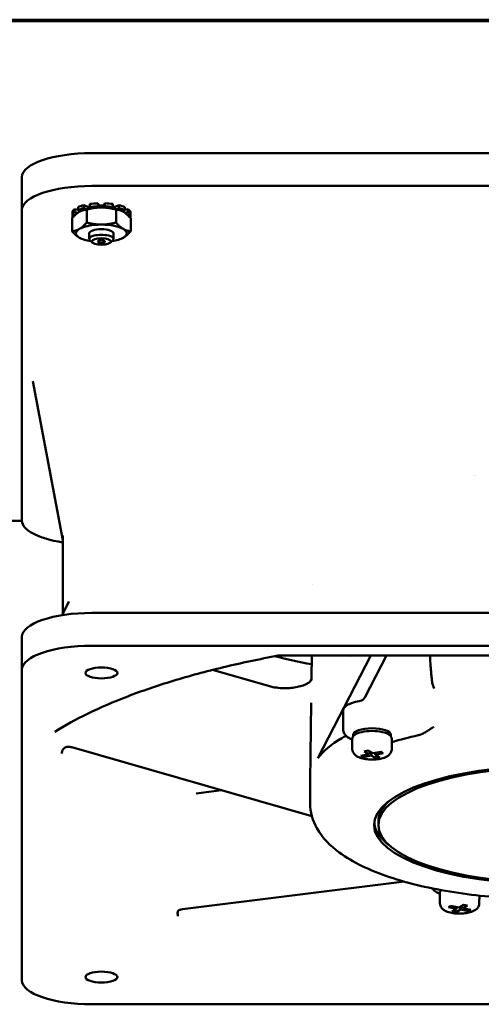
# Model space of a CAD drawing. Units: inches. Extents: x 1 to 169, y 4 to 106.
# Drawn here: x 40 to 43, y 53 to 60 of the extents above; entities that cross this region are included whole.
import ezdxf

# ---------------------------------------------------------------- set-up
doc = ezdxf.new("R2010")
doc.units = ezdxf.units.IN
doc.header["$LTSCALE"] = 10
doc.header["$MEASUREMENT"] = 0
doc.layers.add('Visible (ANSI)', color=7, linetype='Continuous', lineweight=50)

msp = doc.modelspace()

# ---------------------------------------------------------------- linework, layer by layer
at = {"layer": 'Visible (ANSI)'}
for p, q in [((46.614, 59.8235), (21.014, 59.8235)), ((21.039, 59.8135), (46.589, 59.8135)), ((40.0543, 58.9214), (46.196, 58.9214)), ((39.5818, 58.5379), (39.5818, 58.7598)), ((40.0543, 58.6994), (46.196, 58.6994)), ((40.0001, 58.5697), (40.0284, 58.5582)), ((40.0001, 58.5495), (40.0001, 58.5697)), ((40.0418, 58.5779), (40.0418, 58.5577)), ((40.095, 58.5626), (40.095, 58.5828)), ((40.095, 58.5828), (40.1026, 58.568)), ((40.1354, 58.568), (40.1431, 58.5828)), ((40.1431, 58.5828), (40.1431, 58.5626)), ((40.1963, 58.5577), (40.1963, 58.5779)), ((40.2096, 58.5582), (40.238, 58.5697)), ((40.238, 58.5697), (40.238, 58.5495)), ((39.5818, 56.4373), (39.5818, 58.5379)), ((39.9228, 58.5239), (39.9228, 58.5037)), ((39.9228, 58.4873), (39.9228, 58.5037)), ((39.9228, 58.5037), (39.9412, 58.5026)), ((39.9371, 58.5421), (39.9611, 58.5391)), ((39.9371, 58.5219), (39.9371, 58.5421)), ((39.961, 58.519), (39.9371, 58.5219)), ((39.9611, 58.5564), (39.9611, 58.5362)), ((39.9611, 58.5362), (39.9809, 58.5305)), ((39.9785, 58.5312), (39.9785, 58.5294)), ((39.9856, 58.5326), (39.9839, 58.5319)), ((40.0167, 58.5428), (40.0001, 58.5495)), ((40.0198, 58.4527), (40.0198, 58.5399)), ((40.0284, 58.5582), (40.0418, 58.5608)), ((40.0284, 58.5582), (40.0284, 58.5455)), ((40.0418, 58.5577), (40.0506, 58.5494)), ((40.0995, 58.5539), (40.095, 58.5626)), ((40.1026, 58.568), (40.1354, 58.568)), ((40.1026, 58.568), (40.1026, 58.554)), ((40.1354, 58.568), (40.1354, 58.554)), ((40.1431, 58.5626), (40.1386, 58.5539)), ((40.1875, 58.5494), (40.1963, 58.5577)), ((40.1963, 58.5608), (40.2096, 58.5582)), ((40.2096, 58.5582), (40.2096, 58.5455)), ((40.2183, 58.4527), (40.2183, 58.5399)), ((40.238, 58.5495), (40.2214, 58.5428)), ((40.2525, 58.5326), (40.2542, 58.5319)), ((40.2572, 58.5305), (40.2769, 58.5362)), ((40.2596, 58.5312), (40.2596, 58.5294)), ((40.2769, 58.5362), (40.2769, 58.5564)), ((40.2769, 58.5391), (40.301, 58.5421)), ((40.301, 58.5219), (40.2771, 58.519)), ((40.2968, 58.5026), (40.3153, 58.5037)), ((40.301, 58.5421), (40.301, 58.5219)), ((40.3153, 58.5037), (40.3153, 58.5239)), ((40.3153, 58.5037), (40.3153, 58.4873)), ((39.9205, 58.3939), (39.9205, 58.4811)), ((39.9263, 58.4875), (39.9228, 58.4873)), ((40.3153, 58.4873), (40.3118, 58.4875)), ((40.3175, 58.3939), (40.3175, 58.4811)), ((40.037, 58.3415), (40.037, 58.3795)), ((40.201, 58.3415), (40.201, 58.3795)), ((39.9856, 58.3424), (39.9839, 58.3431)), ((40.06, 58.3161), (40.0427, 58.3313)), ((40.1781, 58.3161), (40.1954, 58.3313)), ((40.2525, 58.3424), (40.2542, 58.3431)), ((39.8574, 56.3048), (39.6551, 57.3807)), ((42.6381, 56.7393), (42.6381, 56.7393)), ((42.6528, 56.7443), (42.6528, 56.7443)), ((37.3574, 56.4355), (39.5819, 56.4355)), ((39.8574, 55.8054), (39.8574, 56.3374)), ((41.5484, 56.0081), (41.5484, 56.0081)), ((39.8995, 55.8906), (39.854, 55.7985)), ((46.196, 55.8138), (40.0543, 55.8138)), ((39.5818, 55.4302), (39.5818, 55.6522)), ((40.0543, 55.5918), (46.196, 55.5918)), ((44.9288, 55.5256), (41.3215, 55.5256)), ((41.5421, 55.5256), (41.5401, 55.375)), ((41.9406, 55.5256), (41.5834, 54.8328)), ((41.8006, 55.5206), (41.8032, 55.5256)), ((41.901, 55.2423), (42.047, 55.5256)), ((39.5818, 53.3296), (39.5818, 55.4302)), ((41.2552, 55.3183), (40.8715, 55.4284)), ((41.5242, 55.3443), (41.5242, 55.3443)), ((41.5379, 55.2059), (41.5311, 54.6783)), ((41.755, 55.1568), (41.755, 55.0273)), ((41.822, 54.9783), (41.822, 54.9903)), ((42.0779, 54.9783), (42.0779, 54.9903)), ((41.8165, 54.8932), (41.8153, 54.9573)), ((42.0833, 54.8932), (42.0845, 54.9573)), ((39.9194, 54.9051), (41.5433, 54.4391)), ((41.8738, 54.8483), (41.9284, 54.8591)), ((41.8896, 54.839), (41.8738, 54.8483)), ((41.8896, 54.839), (41.8905, 54.8516)), ((41.9441, 54.8497), (41.8896, 54.839)), ((41.8969, 54.8777), (41.9242, 54.8831)), ((41.9284, 54.8591), (41.8969, 54.8777)), ((41.9242, 54.8831), (41.9557, 54.8645)), ((41.9284, 54.8591), (41.9342, 54.8772)), ((41.9457, 54.8704), (41.9441, 54.8497)), ((41.9756, 54.8311), (41.9441, 54.8497)), ((41.9557, 54.8645), (42.0102, 54.8752)), ((41.9679, 54.8669), (41.9714, 54.8551)), ((42.026, 54.8659), (41.9714, 54.8551)), ((41.9714, 54.8551), (42.0029, 54.8365)), ((41.9772, 54.8517), (41.9756, 54.8311)), ((42.0102, 54.8752), (42.026, 54.8659)), ((42.0029, 54.8365), (41.9756, 54.8311)), ((41.5311, 54.5279), (41.5311, 54.6759)), ((40.9308, 54.6149), (40.7596, 54.5936)), ((41.9932, 54.3799), (41.9932, 54.4058)), ((40.6676, 53.8102), (42.1688, 53.9971)), ((42.4085, 53.8515), (42.4074, 53.9156)), ((42.414, 53.9366), (42.414, 53.9407)), ((42.6753, 53.8515), (42.6763, 53.9027)), ((42.4659, 53.8242), (42.4816, 53.8335)), ((42.5204, 53.8134), (42.4659, 53.8242)), ((42.4816, 53.8335), (42.5362, 53.8228)), ((42.4889, 53.7948), (42.5204, 53.8134)), ((42.5162, 53.7894), (42.4889, 53.7948)), ((42.5162, 53.7894), (42.5147, 53.81)), ((42.5477, 53.8081), (42.5162, 53.7894)), ((42.5204, 53.8134), (42.5239, 53.8252)), ((42.5362, 53.8228), (42.5677, 53.8414)), ((42.5477, 53.8081), (42.5461, 53.8287)), ((42.6022, 53.7973), (42.5477, 53.8081)), ((42.5577, 53.8355), (42.5634, 53.8174)), ((42.5949, 53.836), (42.5634, 53.8174)), ((42.5634, 53.8174), (42.618, 53.8066)), ((42.5677, 53.8414), (42.5949, 53.836)), ((42.6022, 53.7973), (42.6013, 53.8099)), ((42.618, 53.8066), (42.6022, 53.7973)), ((46.196, 53.168), (40.0543, 53.168))]:
    msp.add_line(p, q, dxfattribs=at)
for centre, major_axis, ratio, start_param, end_param in [((40.0543, 58.7598), (-0.4724, 0), 0.34202, 4.712389, 6.283185), ((40.0543, 58.5379), (-0.4724, 0), 0.34202, 4.712389, 6.283185), ((40.119, 58.5157), (-0.1977, 0), 0.34202, 5.357976, 5.637599), ((40.119, 58.5157), (-0.1977, 0), 0.34202, 4.834377, 5.114), ((40.119, 58.5157), (-0.1977, 0), 0.34202, 4.310778, 4.590401), ((40.119, 58.5157), (-0.1977, 0), 0.34202, 3.787179, 4.066802), ((40.119, 58.5157), (-0.1977, 0), 0.34202, 5.881574, 6.161197), ((40.119, 58.4955), (-0.1977, 0), 0.34202, 5.881574, 6.161197), ((40.119, 58.4955), (-0.1977, 0), 0.34202, 5.357976, 5.637599), ((40.119, 58.4955), (0.1719, 0), 0.34202, 2.208492, 2.459505), ((40.119, 58.4955), (0.1719, 0), 0.34202, 1.980298, 2.208492), ((40.119, 58.4955), (-0.1977, 0), 0.34202, 4.834377, 5.114), ((40.119, 58.4955), (0.1719, 0), 0.34202, 1.684893, 1.980298), ((40.119, 58.4955), (0.1719, 0), 0.34202, 1.570796, 1.684893), ((40.119, 58.4955), (0.1719, 0), 0.34202, 1.456699, 1.570796), ((40.119, 58.4955), (0.1719, 0), 0.34202, 1.161295, 1.456699), ((40.119, 58.4955), (-0.1977, 0), 0.34202, 4.310778, 4.590401), ((40.119, 58.4955), (0.1719, 0), 0.34202, 0.9331, 1.161295), ((40.119, 58.4955), (0.1719, 0), 0.34202, 0.682088, 0.9331), ((40.119, 58.4955), (-0.1977, 0), 0.34202, 3.787179, 4.066802), ((40.119, 58.5157), (0.1977, 0), 0.34202, 0.121988, 0.401611), ((40.119, 58.4955), (0.1977, 0), 0.34202, 0.121988, 0.401611), ((40.119, 58.4955), (-0.1977, 0), 0.34202, 0.121988, 0.159205), ((40.119, 58.3795), (-0.1719, 0), 0.34202, 4.712389, 5.759587), ((40.119, 58.3795), (-0.1719, 0), 0.34202, 3.665191, 4.712389), ((40.119, 58.4955), (0.1977, 0), 0.34202, 6.12398, 6.161197), ((40.119, 58.3795), (-0.1719, 0), 0.34202, 5.759587, 6.806784), ((40.119, 58.3415), (-0.082, 0), 0.34202, 2.769066, 6.655712), ((40.119, 58.3795), (-0.082, 0), 0.34202, 3.141593, 6.283185), ((40.119, 58.3795), (0.1719, 0), 0.34202, 5.759587, 6.806784), ((40.119, 58.3795), (0.1719, 0), 0.34202, 3.665191, 4.292503), ((40.119, 58.3795), (0.1719, 0), 0.34202, 5.132275, 5.759587), ((40.0543, 56.4373), (-0.4724, 0), 0.34202, 0, 1.141021), ((40.0543, 55.6522), (-0.4724, 0), 0.34202, 4.712389, 6.283185), ((40.0543, 55.4302), (-0.4724, 0), 0.34202, 4.712389, 6.283185), ((43.1251, 56.4078), (-3.1759, 0), 0.34202, 0.955646, 1.048709), ((41.2444, 55.2805), (0.0109, 0.0378), 0.604052, 6.283173, 6.2832), ((41.9499, 55.1568), (-0.1949, 0), 0.34202, 5.178421, 6.283185), ((43.1251, 54.6944), (1.5938, 0), 0.34202, 2.582745, 2.617994), ((41.9499, 54.9903), (-0.128, 0), 0.34202, 3.141593, 6.283185), ((41.9499, 54.9718), (-0.128, 0), 0.34202, 4.712389, 5.859926), ((41.9499, 54.9718), (-0.128, 0), 0.34202, 3.564852, 4.712389), ((43.1251, 54.5279), (-1.5941, 0), 0.34202, 5.284775, 5.423948), ((43.1251, 54.6944), (-1.5938, 0), 0.34202, 5.759587, 6.026468), ((43.1171, 54.6951), (1.5858, 0.0008), 0.3428, 2.884061, 2.886047), ((41.5446, 54.8351), (0.0394, 0), 0.342131, 6.028288, 6.108528), ((43.1251, 54.6759), (-1.5941, 0), 0.34202, 6.278738, 6.283185), ((43.1251, 54.4058), (-1.1319, 0), 0.34202, 5.913194, 6.283185), ((43.1251, 54.4058), (-1.1614, 0), 0.34202, 0.032603, 0.430811), ((40.0543, 53.3296), (-0.4724, 0), 0.34202, 0, 1.570796)]:
    msp.add_ellipse(centre, major_axis=major_axis, ratio=ratio, start_param=start_param, end_param=end_param, dxfattribs=at)
for centre, major_axis in [((40.119, 58.324), (-0.0634, 0)), ((40.119, 58.324), (-0.0246, 0)), ((40.1192, 55.408), (-0.1083, 0)), ((43.1251, 54.3799), (1.1614, 0)), ((43.1251, 54.3799), (-1.1319, 0)), ((40.1192, 53.3518), (-0.1083, 0))]:
    msp.add_ellipse(centre, major_axis=major_axis, ratio=0.34202, dxfattribs=at)
for points, weights in [([(39.9702, 58.5249), (39.9471, 58.5113), (39.9205, 58.4811)], [1, 1.0930923738, 1.10906450004]), ([(40.0198, 58.5399), (39.9932, 58.5386), (39.9702, 58.5249)], [1.10906450004, 1.0930923738, 1]), ([(40.119, 58.5543), (40.073, 58.5543), (40.0198, 58.5399)], [1, 1.0930923738, 1.10906450004]), ([(40.2183, 58.5399), (40.1651, 58.5543), (40.119, 58.5543)], [1.10906450004, 1.0930923738, 1]), ([(40.2679, 58.5249), (40.2449, 58.5386), (40.2183, 58.5399)], [1, 1.0930923738, 1.10906450004]), ([(40.3175, 58.4811), (40.2909, 58.5113), (40.2679, 58.5249)], [1.10906450004, 1.0930923738, 1]), ([(39.9702, 58.4089), (39.9932, 58.4225), (40.0198, 58.4527)], [1, 1.0930923738, 1.10906450004]), ([(40.0198, 58.4527), (40.073, 58.4383), (40.119, 58.4383)], [1.10906450004, 1.0930923738, 1]), ([(40.119, 58.4383), (40.1651, 58.4383), (40.2183, 58.4527)], [1, 1.0930923738, 1.10906450004]), ([(40.2183, 58.4527), (40.2449, 58.4225), (40.2679, 58.4089)], [1.10906450004, 1.0930923738, 1]), ([(39.9205, 58.3939), (39.9471, 58.3952), (39.9702, 58.4089)], [1.10906450004, 1.0930923738, 1]), ([(39.9702, 58.3501), (39.9471, 58.3637), (39.9205, 58.3939)], [1, 1.0930923738, 1.10906450004]), ([(40.2679, 58.4089), (40.2909, 58.3952), (40.3175, 58.3939)], [1, 1.0930923738, 1.10906450004]), ([(40.3175, 58.3939), (40.2909, 58.3637), (40.2679, 58.3501)], [1.10906450004, 1.0930923738, 1]), ([(39.9839, 58.3431), (39.977, 58.346), (39.9702, 58.3501)], [1.04582004361, 1.02589322201, 1]), ([(40.2679, 58.3501), (40.2611, 58.346), (40.2542, 58.3431)], [1, 1.02589322201, 1.04582004361])]:
    msp.add_rational_spline(points, weights, degree=2, dxfattribs=at)
for points, knots in [([(39.8037, 55.0098), (39.8717, 55.0525), (39.9472, 55.094), (40.1123, 55.1742), (40.202, 55.2129), (40.394, 55.2865), (40.4965, 55.3215), (40.7127, 55.3873), (40.8265, 55.4181), (41.064, 55.4751), (41.1876, 55.5013), (41.3153, 55.525)], [5.2109958, 5.2109958, 5.2109958, 5.2109958, 5.3260087, 5.3260087, 5.4410215, 5.4410215, 5.5560343, 5.5560343, 5.6710472, 5.6710472, 5.7860599, 5.7860599, 5.7860599, 5.7860599]), ([(42.3415, 55.5256), (42.3416, 55.523), (42.3418, 55.5204), (42.3419, 55.5178), (42.342, 55.5168), (42.3421, 55.5151), (42.3422, 55.5137), (42.3434, 55.4939), (42.3446, 55.4753), (42.3458, 55.4582), (42.3465, 55.4491), (42.3472, 55.4404), (42.3478, 55.4321), (42.3485, 55.4239), (42.3491, 55.4161), (42.3498, 55.4087), (42.3499, 55.4077), (42.35, 55.4062), (42.3501, 55.4049), (42.351, 55.3955), (42.3518, 55.3867), (42.3526, 55.3786), (42.3536, 55.3698), (42.3545, 55.3618), (42.3554, 55.3546), (42.3554, 55.3544), (42.3555, 55.3542), (42.3555, 55.3539), (42.3578, 55.3357), (42.3624, 55.3187), (42.3691, 55.3031)], [0.47799, 0.47799, 0.47799, 0.47799, 0.4990234, 0.4990234, 0.4990234, 0.5073352, 0.5073352, 0.5073352, 0.625, 0.625, 0.625, 0.6875, 0.6875, 0.6875, 0.7490234, 0.7490234, 0.7490234, 0.7567762, 0.7567762, 0.7567762, 0.8125, 0.8125, 0.8125, 0.8730469, 0.8730469, 0.8730469, 0.875, 0.875, 0.875, 1, 1, 1, 1]), ([(41.5242, 55.3443), (41.5276, 55.3468), (41.5307, 55.3499), (41.5354, 55.3567), (41.5373, 55.3605), (41.5388, 55.3655), (41.5392, 55.367), (41.5398, 55.3703), (41.54, 55.3722), (41.5401, 55.3741), (41.5401, 55.3746), (41.5401, 55.375)], [0, 0, 0, 0, 0.032811, 0.032811, 0.0651391, 0.0651391, 0.0783121, 0.0783121, 0.0986848, 0.0986848, 0.1062173, 0.1062173, 0.1062173, 0.1062173]), ([(41.2552, 55.3183), (41.2692, 55.3143), (41.2858, 55.3108), (41.3198, 55.3063), (41.3375, 55.305), (41.359, 55.3047), (41.3629, 55.3047), (41.3786, 55.305), (41.3905, 55.3056), (41.4171, 55.3081), (41.4318, 55.3103), (41.4593, 55.316), (41.4721, 55.3196), (41.4957, 55.328), (41.5062, 55.333), (41.5181, 55.34), (41.5214, 55.3421), (41.5242, 55.3442)], [0, 0, 0, 0, 0.1470044, 0.1470044, 0.2811144, 0.2811144, 0.310964, 0.310964, 0.4010892, 0.4010892, 0.522629, 0.522629, 0.652668, 0.652668, 0.802852, 0.802852, 0.870234, 0.870234, 0.870234, 0.870234]), ([(41.5438, 55.3634), (41.5438, 55.3634), (41.5438, 55.3634), (41.5437, 55.3634), (41.5437, 55.3634), (41.5437, 55.3634), (41.5437, 55.3634), (41.5437, 55.3634), (41.5437, 55.3634), (41.5436, 55.3634), (41.5436, 55.3633), (41.5435, 55.3633), (41.5435, 55.3633), (41.5434, 55.3632)], [0.0084337, 0.0084337, 0.0084337, 0.0084337, 0.0625, 0.0625, 0.09375, 0.09375, 0.125, 0.125, 0.25, 0.25, 0.5, 0.5, 1, 1, 1, 1]), ([(41.8623, 55.2163), (41.8676, 55.2172), (41.8734, 55.2189), (41.8843, 55.2243), (41.8895, 55.2279), (41.8964, 55.2351), (41.899, 55.2386), (41.901, 55.2424)], [0.1820235, 0.1820235, 0.1820235, 0.1820235, 0.2267051, 0.2267051, 0.2713866, 0.2713866, 0.3026902, 0.3026902, 0.3026902, 0.3026902]), ([(42.2617, 54.9862), (42.2639, 54.9867), (42.2661, 54.9872), (42.2684, 54.9879), (42.2695, 54.9882), (42.2707, 54.9886), (42.2719, 54.989), (42.2724, 54.9892), (42.273, 54.9894), (42.2736, 54.9896), (42.2739, 54.9897), (42.2742, 54.9898), (42.2745, 54.9899), (42.2749, 54.99), (42.2752, 54.9901), (42.2755, 54.9902), (42.2776, 54.9909), (42.2798, 54.9918), (42.282, 54.9927), (42.2832, 54.9932), (42.2843, 54.9936), (42.2855, 54.9941), (42.2861, 54.9944), (42.2866, 54.9947), (42.2872, 54.9949), (42.2875, 54.9951), (42.2878, 54.9952), (42.2881, 54.9953), (42.2884, 54.9955), (42.2888, 54.9956), (42.289, 54.9957), (42.2911, 54.9967), (42.2932, 54.9977), (42.2955, 54.9988), (42.2966, 54.9994), (42.2977, 54.9999), (42.2989, 55.0005), (42.2995, 55.0008), (42.3001, 55.0012), (42.3007, 55.0015), (42.3013, 55.0018), (42.3019, 55.0021), (42.3025, 55.0024), (42.3046, 55.0036), (42.3068, 55.0048), (42.3091, 55.0061), (42.3102, 55.0067), (42.3113, 55.0074), (42.3124, 55.008), (42.313, 55.0084), (42.3135, 55.0087), (42.3141, 55.009), (42.3144, 55.0092), (42.3147, 55.0094), (42.3149, 55.0095), (42.3152, 55.0097), (42.3155, 55.0099), (42.3158, 55.01), (42.3177, 55.0112), (42.3198, 55.0125), (42.322, 55.0138), (42.3231, 55.0145), (42.3242, 55.0152), (42.3253, 55.016), (42.3259, 55.0163), (42.3265, 55.0167), (42.3271, 55.0171), (42.3274, 55.0173), (42.3277, 55.0175), (42.328, 55.0177), (42.3281, 55.0177), (42.3283, 55.0178), (42.3284, 55.0179), (42.3286, 55.018), (42.3288, 55.0182), (42.3289, 55.0182), (42.3301, 55.019), (42.3318, 55.0201), (42.334, 55.0216), (42.3351, 55.0223), (42.3363, 55.0231), (42.3376, 55.024), (42.3382, 55.0244), (42.3389, 55.0249), (42.3397, 55.0253), (42.34, 55.0256), (42.3404, 55.0258), (42.3407, 55.0261), (42.3411, 55.0263), (42.3415, 55.0266), (42.3419, 55.0269), (42.3446, 55.0287), (42.3471, 55.0304), (42.3493, 55.0319), (42.3503, 55.0326), (42.3513, 55.0333), (42.3523, 55.0339), (42.3527, 55.0343), (42.3532, 55.0346), (42.3536, 55.0349), (42.3538, 55.035), (42.354, 55.0352), (42.3542, 55.0353), (42.3544, 55.0354), (42.3545, 55.0355), (42.3548, 55.0357), (42.356, 55.0365), (42.3571, 55.0373), (42.3582, 55.038), (42.3587, 55.0384), (42.3592, 55.0388), (42.3598, 55.0391), (42.3603, 55.0395), (42.3608, 55.0398), (42.3613, 55.0402), (42.3619, 55.0406), (42.3624, 55.0409), (42.363, 55.0413), (42.3632, 55.0415), (42.3635, 55.0417), (42.3638, 55.0419), (42.3639, 55.042), (42.364, 55.042), (42.3642, 55.0421), (42.3643, 55.0422), (42.3643, 55.0422), (42.3646, 55.0424), (42.3666, 55.0438), (42.3676, 55.0445), (42.3678, 55.0446)], [0, 0, 0, 0, 0.0625, 0.0625, 0.0625, 0.09375, 0.09375, 0.09375, 0.109375, 0.109375, 0.109375, 0.117187, 0.117187, 0.117187, 0.125, 0.125, 0.125, 0.1875, 0.1875, 0.1875, 0.21875, 0.21875, 0.21875, 0.234375, 0.234375, 0.234375, 0.242187, 0.242187, 0.242187, 0.25, 0.25, 0.25, 0.3125, 0.3125, 0.3125, 0.34375, 0.34375, 0.34375, 0.359375, 0.359375, 0.359375, 0.375, 0.375, 0.375, 0.4375, 0.4375, 0.4375, 0.46875, 0.46875, 0.46875, 0.484375, 0.484375, 0.484375, 0.492187, 0.492187, 0.492187, 0.5, 0.5, 0.5, 0.5625, 0.5625, 0.5625, 0.59375, 0.59375, 0.59375, 0.609375, 0.609375, 0.609375, 0.617187, 0.617187, 0.617187, 0.621094, 0.621094, 0.621094, 0.625, 0.625, 0.625, 0.6875, 0.6875, 0.6875, 0.71875, 0.71875, 0.71875, 0.734375, 0.734375, 0.734375, 0.742187, 0.742187, 0.742187, 0.75, 0.75, 0.75, 0.8125, 0.8125, 0.8125, 0.84375, 0.84375, 0.84375, 0.859375, 0.859375, 0.859375, 0.867187, 0.867187, 0.867187, 0.875, 0.875, 0.875, 0.90625, 0.90625, 0.90625, 0.921875, 0.921875, 0.921875, 0.9375, 0.9375, 0.9375, 0.953125, 0.953125, 0.953125, 0.960937, 0.960937, 0.960937, 0.964844, 0.964844, 0.964844, 0.96875, 0.96875, 0.96875, 1, 1, 1, 1]), ([(41.755, 55.0273), (41.755, 55.0193), (41.7568, 55.0113), (41.7626, 54.9975), (41.7666, 54.9916), (41.7752, 54.9815), (41.78, 54.9773), (41.7899, 54.9699), (41.7952, 54.9666), (41.8054, 54.9612), (41.8103, 54.959), (41.8153, 54.9569)], [1.5707963, 1.5707963, 1.5707963, 1.5707963, 1.7139133, 1.7139133, 1.8570303, 1.8570303, 2.0001473, 2.0001473, 2.1432643, 2.1432643, 2.2643213, 2.2643213, 2.2643213, 2.2643213]), ([(41.8153, 54.9573), (41.8153, 54.9601), (41.8156, 54.9629), (41.8168, 54.9682), (41.8178, 54.9707), (41.82, 54.9754), (41.8214, 54.9775), (41.8244, 54.9815), (41.826, 54.9833), (41.8295, 54.9867), (41.8313, 54.9883), (41.8332, 54.9898)], [4.7060358, 4.7060358, 4.7060358, 4.7060358, 4.7919582, 4.7919582, 4.8778807, 4.8778807, 4.9638031, 4.9638031, 5.0497256, 5.0497256, 5.135648, 5.135648, 5.135648, 5.135648]), ([(42.0666, 54.9898), (42.0685, 54.9883), (42.0703, 54.9867), (42.0738, 54.9833), (42.0754, 54.9815), (42.0784, 54.9775), (42.0798, 54.9754), (42.0821, 54.9707), (42.083, 54.9682), (42.0842, 54.9629), (42.0845, 54.9601), (42.0845, 54.9573)], [1.1475373, 1.1475373, 1.1475373, 1.1475373, 1.2334598, 1.2334598, 1.3193822, 1.3193822, 1.4053046, 1.4053046, 1.4912271, 1.4912271, 1.5771495, 1.5771495, 1.5771495, 1.5771495]), ([(39.8506, 54.8631), (39.8506, 54.8631), (39.8506, 54.8632), (39.8511, 54.8683), (39.8521, 54.8732), (39.8556, 54.8831), (39.8583, 54.8881), (39.8653, 54.8973), (39.8696, 54.9011), (39.8768, 54.9052), (39.8793, 54.9063), (39.8845, 54.9077), (39.8871, 54.9082), (39.8897, 54.9083)], [-0.1623429, -0.1623429, -0.1623429, -0.1623429, -0.161812, -0.161812, -0.1253624, -0.1253624, -0.0850479, -0.0850479, -0.0418008, -0.0418008, -0.0203255, -0.0203255, -0.0000019, -0.0000019, -0.0000019, -0.0000019]), ([(39.8897, 54.9083), (39.895, 54.9084), (39.9004, 54.9083), (39.9106, 54.9072), (39.9153, 54.9063), (39.9194, 54.9051)], [0.00000163, 0.00000163, 0.00000163, 0.00000163, 0.04057787, 0.04057787, 0.08118915, 0.08118915, 0.08118915, 0.08118915]), ([(41.8165, 54.8932), (41.8166, 54.8869), (41.818, 54.8807), (41.8225, 54.8693), (41.8258, 54.8642), (41.8343, 54.854), (41.8398, 54.8497), (41.8553, 54.8396), (41.8658, 54.8354), (41.8899, 54.8283), (41.9037, 54.8257), (41.9309, 54.8229), (41.9441, 54.8223), (41.9701, 54.823), (41.9829, 54.824), (42.0077, 54.8279), (42.0197, 54.8307), (42.0436, 54.8392), (42.0553, 54.8447), (42.0694, 54.8585), (42.0724, 54.862), (42.0789, 54.8723), (42.082, 54.8798), (42.0831, 54.8898), (42.0833, 54.8915), (42.0833, 54.8932)], [1.577149, 1.577149, 1.577149, 1.577149, 1.70482, 1.70482, 1.849705, 1.849705, 2.056068, 2.056068, 2.428646, 2.428646, 2.843293, 2.843293, 3.210135, 3.210135, 3.569935, 3.569935, 3.945733, 3.945733, 4.377482, 4.377482, 4.499738, 4.499738, 4.671752, 4.671752, 4.706036, 4.706036, 4.706036, 4.706036]), ([(41.5311, 54.5279), (41.5311, 54.4676), (41.5487, 54.4085), (41.6137, 54.2929), (41.6662, 54.2403), (41.82, 54.1269), (41.9345, 54.073), (42.1984, 53.9844), (42.3466, 53.9498), (42.6592, 53.9012), (42.8225, 53.8865), (43.1519, 53.8761), (43.3178, 53.8802), (43.6385, 53.9069), (43.7932, 53.9295), (44.0794, 53.9923), (44.2102, 54.0327), (44.4411, 54.1342), (44.5397, 54.1951), (44.6449, 54.3105), (44.6718, 54.3495), (44.7111, 54.4403), (44.7216, 54.4931), (44.7187, 54.5455)], [1.570796, 1.570796, 1.570796, 1.570796, 1.760732, 1.760732, 2.005001, 2.005001, 2.365318, 2.365318, 2.714782, 2.714782, 3.049625, 3.049625, 3.380326, 3.380326, 3.712086, 3.712086, 4.05115, 4.05115, 4.410418, 4.410418, 4.565524, 4.565524, 4.730866, 4.730866, 4.730866, 4.730866]), ([(42.3578, 53.9516), (42.3602, 53.9481), (42.3628, 53.9449), (42.3739, 53.9332), (42.3834, 53.9269), (42.3981, 53.9192), (42.4027, 53.9171), (42.4074, 53.9152)], [1.7976736, 1.7976736, 1.7976736, 1.7976736, 1.8851953, 1.8851953, 2.1521779, 2.1521779, 2.2643213, 2.2643213, 2.2643213, 2.2643213]), ([(42.4074, 53.9156), (42.4073, 53.9184), (42.4076, 53.9212), (42.4088, 53.9265), (42.4098, 53.929), (42.4121, 53.9337), (42.4134, 53.9359), (42.4155, 53.9387), (42.4161, 53.9394), (42.4168, 53.9402)], [4.7060358, 4.7060358, 4.7060358, 4.7060358, 4.7919582, 4.7919582, 4.8778807, 4.8778807, 4.9638031, 4.9638031, 4.9983465, 4.9983465, 4.9983465, 4.9983465]), ([(42.4085, 53.8515), (42.4087, 53.8452), (42.41, 53.839), (42.4145, 53.8276), (42.4178, 53.8225), (42.4264, 53.8123), (42.4318, 53.808), (42.4473, 53.7979), (42.4579, 53.7937), (42.482, 53.7866), (42.4958, 53.784), (42.5229, 53.7812), (42.5362, 53.7807), (42.5622, 53.7813), (42.5749, 53.7824), (42.5997, 53.7862), (42.6117, 53.7891), (42.6356, 53.7975), (42.6474, 53.803), (42.6614, 53.8168), (42.6644, 53.8204), (42.6709, 53.8306), (42.674, 53.8381), (42.6752, 53.8481), (42.6753, 53.8498), (42.6753, 53.8515)], [1.577149, 1.577149, 1.577149, 1.577149, 1.70482, 1.70482, 1.849705, 1.849705, 2.056068, 2.056068, 2.428646, 2.428646, 2.843293, 2.843293, 3.210135, 3.210135, 3.569935, 3.569935, 3.945733, 3.945733, 4.377482, 4.377482, 4.499738, 4.499738, 4.671752, 4.671752, 4.706036, 4.706036, 4.706036, 4.706036]), ([(40.6408, 53.802), (40.639, 53.8007), (40.6376, 53.7986), (40.6356, 53.7935), (40.635, 53.7904), (40.6345, 53.7836), (40.6347, 53.7798), (40.6354, 53.7741), (40.6357, 53.7722), (40.6365, 53.7684), (40.6369, 53.7666), (40.6374, 53.7647), (40.6374, 53.7646), (40.6374, 53.7645)], [0.0000014, 0.0000014, 0.0000014, 0.0000014, 0.033486, 0.033486, 0.0684485, 0.0684485, 0.1036908, 0.1036908, 0.1203961, 0.1203961, 0.1362084, 0.1362084, 0.1367803, 0.1367803, 0.1367803, 0.1367803]), ([(40.6408, 53.802), (40.6421, 53.803), (40.6437, 53.8039), (40.6474, 53.8056), (40.6495, 53.8063), (40.6564, 53.8084), (40.6618, 53.8095), (40.6676, 53.8102)], [0.0000012, 0.0000012, 0.0000012, 0.0000012, 0.02354814, 0.02354814, 0.04669549, 0.04669549, 0.09359676, 0.09359676, 0.09359676, 0.09359676])]:
    msp.add_open_spline(points, degree=3, knots=knots, dxfattribs=at)
msp.add_open_spline([(41.3215, 55.5256), (41.3194, 55.5256), (41.3173, 55.5254), (41.3153, 55.525)], degree=3, dxfattribs=at)

doc.saveas('drawing.dxf')
